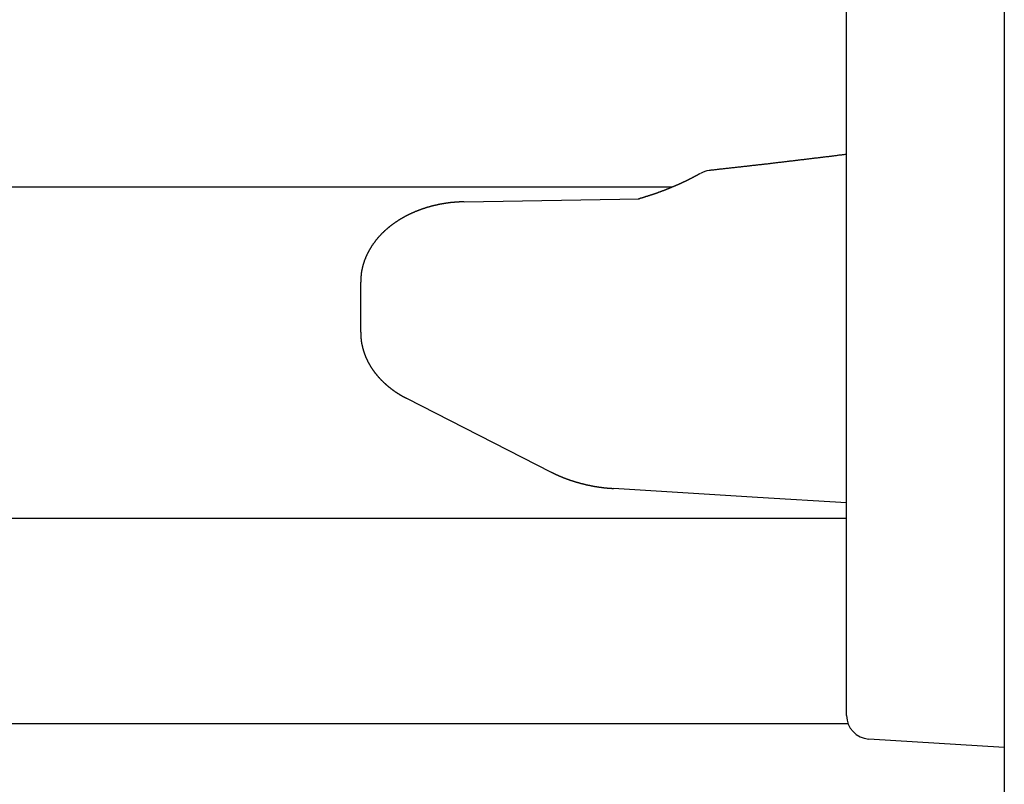
# Model space of a CAD drawing. Extents: x 0 to 1025, y 0 to 1595.
# Drawn here: x 763 to 776, y 441 to 451 of the extents above; entities that cross this region are included whole.
import ezdxf

# ---------------------------------------------------------------- set-up
doc = ezdxf.new("R2010")
doc.units = 0
doc.layers.get('0').update_dxf_attribs({"linetype": 'CONTINUOUS'})
doc.layers.add('YKK_12', color=2, linetype='CONTINUOUS')
doc.layers.add('YKK_13', color=4, linetype='CONTINUOUS')

msp = doc.modelspace()

# ---------------------------------------------------------------- linework, layer by layer
for points in [[(773.75, 449.415, 0), (773.739, 449.413, 0), (773.728, 449.412, 0), (773.717, 449.411, 0), (773.706, 449.409, 0), (773.695, 449.408, 0), (773.684, 449.407, 0), (773.673, 449.405, 0), (773.662, 449.404, 0), (773.651, 449.403, 0), (773.64, 449.401, 0), (773.629, 449.4, 0), (773.618, 449.398, 0), (773.607, 449.397, 0), (773.596, 449.396, 0), (773.586, 449.394, 0), (773.575, 449.393, 0), (773.564, 449.392, 0), (773.553, 449.39, 0), (773.542, 449.389, 0), (773.531, 449.388, 0), (773.52, 449.386, 0), (773.509, 449.385, 0), (773.498, 449.384, 0), (773.487, 449.382, 0), (773.476, 449.381, 0), (773.465, 449.38, 0), (773.454, 449.378, 0), (773.443, 449.377, 0), (773.432, 449.376, 0), (773.421, 449.374, 0), (773.41, 449.373, 0), (773.399, 449.372, 0), (773.389, 449.37, 0), (773.378, 449.369, 0), (773.367, 449.368, 0), (773.356, 449.366, 0), (773.345, 449.365, 0), (773.334, 449.364, 0), (773.323, 449.362, 0), (773.312, 449.361, 0), (773.301, 449.36, 0), (773.29, 449.358, 0), (773.279, 449.357, 0), (773.268, 449.356, 0), (773.257, 449.354, 0), (773.246, 449.353, 0), (773.235, 449.352, 0), (773.224, 449.35, 0), (773.213, 449.349, 0), (773.202, 449.348, 0), (773.192, 449.346, 0), (773.181, 449.345, 0), (773.17, 449.344, 0), (773.159, 449.342, 0), (773.148, 449.341, 0), (773.137, 449.34, 0), (773.126, 449.338, 0), (773.115, 449.337, 0), (773.104, 449.336, 0), (773.093, 449.334, 0), (773.082, 449.333, 0), (773.071, 449.332, 0), (773.06, 449.33, 0), (773.049, 449.329, 0), (773.038, 449.328, 0), (773.027, 449.327, 0), (773.016, 449.325, 0), (773.005, 449.324, 0), (772.995, 449.323, 0), (772.984, 449.321, 0), (772.973, 449.32, 0), (772.962, 449.319, 0), (772.951, 449.317, 0), (772.94, 449.316, 0), (772.929, 449.315, 0), (772.918, 449.314, 0), (772.907, 449.312, 0), (772.896, 449.311, 0), (772.885, 449.31, 0), (772.874, 449.308, 0), (772.863, 449.307, 0), (772.852, 449.306, 0), (772.841, 449.305, 0), (772.83, 449.303, 0), (772.819, 449.302, 0), (772.808, 449.301, 0), (772.797, 449.299, 0), (772.786, 449.298, 0), (772.776, 449.297, 0), (772.765, 449.296, 0), (772.754, 449.294, 0), (772.743, 449.293, 0), (772.732, 449.292, 0), (772.721, 449.291, 0), (772.71, 449.289, 0), (772.699, 449.288, 0), (772.688, 449.287, 0), (772.677, 449.286, 0), (772.666, 449.284, 0), (772.655, 449.283, 0), (772.644, 449.282, 0), (772.633, 449.281, 0), (772.622, 449.279, 0), (772.611, 449.278, 0), (772.6, 449.277, 0), (772.589, 449.276, 0), (772.578, 449.274, 0), (772.567, 449.273, 0), (772.556, 449.272, 0), (772.545, 449.271, 0), (772.535, 449.269, 0), (772.524, 449.268, 0), (772.513, 449.267, 0), (772.502, 449.266, 0), (772.491, 449.265, 0), (772.48, 449.263, 0), (772.469, 449.262, 0), (772.458, 449.261, 0), (772.447, 449.26, 0), (772.436, 449.258, 0), (772.425, 449.257, 0), (772.414, 449.256, 0), (772.403, 449.255, 0), (772.392, 449.254, 0), (772.381, 449.252, 0), (772.37, 449.251, 0), (772.359, 449.25, 0), (772.348, 449.249, 0), (772.337, 449.247, 0), (772.326, 449.246, 0), (772.315, 449.245, 0), (772.304, 449.244, 0), (772.293, 449.243, 0), (772.283, 449.241, 0), (772.272, 449.24, 0), (772.261, 449.239, 0), (772.25, 449.238, 0), (772.239, 449.237, 0), (772.228, 449.235, 0), (772.217, 449.234, 0), (772.206, 449.233, 0), (772.195, 449.232, 0), (772.184, 449.231, 0), (772.173, 449.229, 0), (772.162, 449.228, 0), (772.151, 449.227, 0), (772.14, 449.226, 0), (772.129, 449.225, 0), (772.118, 449.223, 0), (772.107, 449.222, 0), (772.096, 449.221, 0), (772.085, 449.22, 0), (772.074, 449.218, 0), (772.063, 449.217, 0), (772.052, 449.216, 0), (772.041, 449.215, 0), (772.03, 449.214, 0), (772.02, 449.212, 0), (772.009, 449.211, 0)], [(771.895, 449.173, 0), (771.892, 449.171, 0), (771.889, 449.169, 0), (771.885, 449.168, 0), (771.882, 449.166, 0), (771.878, 449.164, 0), (771.875, 449.162, 0), (771.872, 449.16, 0), (771.868, 449.158, 0), (771.865, 449.157, 0), (771.862, 449.155, 0), (771.858, 449.153, 0), (771.855, 449.151, 0), (771.851, 449.149, 0), (771.848, 449.147, 0), (771.845, 449.146, 0), (771.841, 449.144, 0), (771.838, 449.142, 0), (771.834, 449.14, 0), (771.831, 449.138, 0), (771.828, 449.136, 0), (771.824, 449.135, 0), (771.821, 449.133, 0), (771.817, 449.131, 0), (771.814, 449.129, 0), (771.811, 449.127, 0), (771.807, 449.126, 0), (771.804, 449.124, 0), (771.8, 449.122, 0), (771.797, 449.12, 0), (771.794, 449.118, 0), (771.79, 449.117, 0), (771.787, 449.115, 0), (771.783, 449.113, 0), (771.78, 449.111, 0), (771.777, 449.11, 0), (771.773, 449.108, 0), (771.77, 449.106, 0), (771.766, 449.104, 0), (771.763, 449.103, 0), (771.76, 449.101, 0), (771.756, 449.099, 0), (771.753, 449.097, 0), (771.749, 449.096, 0), (771.746, 449.094, 0), (771.742, 449.092, 0), (771.739, 449.091, 0), (771.735, 449.089, 0), (771.732, 449.087, 0), (771.729, 449.086, 0), (771.725, 449.084, 0), (771.722, 449.082, 0), (771.718, 449.081, 0), (771.715, 449.079, 0), (771.711, 449.077, 0), (771.708, 449.076, 0), (771.705, 449.074, 0), (771.701, 449.072, 0), (771.698, 449.071, 0), (771.694, 449.069, 0), (771.691, 449.067, 0), (771.687, 449.066, 0), (771.684, 449.064, 0), (771.68, 449.062, 0), (771.677, 449.061, 0), (771.673, 449.059, 0), (771.67, 449.058, 0), (771.666, 449.056, 0), (771.663, 449.054, 0), (771.66, 449.053, 0), (771.656, 449.051, 0), (771.653, 449.05, 0), (771.649, 449.048, 0), (771.646, 449.046, 0), (771.642, 449.045, 0), (771.639, 449.043, 0), (771.635, 449.042, 0), (771.632, 449.04, 0), (771.628, 449.039, 0), (771.625, 449.037, 0), (771.621, 449.035, 0), (771.618, 449.034, 0), (771.614, 449.032, 0), (771.611, 449.031, 0), (771.607, 449.029, 0), (771.604, 449.028, 0), (771.6, 449.026, 0), (771.597, 449.025, 0), (771.593, 449.023, 0), (771.59, 449.022, 0), (771.586, 449.02, 0), (771.583, 449.018, 0), (771.579, 449.017, 0), (771.576, 449.015, 0), (771.572, 449.014, 0), (771.569, 449.012, 0), (771.565, 449.011, 0), (771.562, 449.009, 0), (771.558, 449.008, 0), (771.555, 449.006, 0), (771.551, 449.005, 0), (771.548, 449.003, 0), (771.544, 449.002, 0), (771.541, 449.001, 0), (771.537, 448.999, 0), (771.534, 448.998, 0), (771.53, 448.996, 0), (771.527, 448.995, 0), (771.523, 448.993, 0), (771.52, 448.992, 0), (771.516, 448.99, 0), (771.513, 448.989, 0), (771.509, 448.987, 0), (771.506, 448.986, 0), (771.502, 448.984, 0), (771.499, 448.983, 0), (771.495, 448.982, 0), (771.492, 448.98, 0), (771.488, 448.979, 0), (771.485, 448.977, 0), (771.481, 448.976, 0), (771.478, 448.974, 0), (771.474, 448.973, 0), (771.47, 448.972, 0), (771.467, 448.97, 0), (771.463, 448.969, 0), (771.46, 448.967, 0), (771.456, 448.966, 0), (771.453, 448.965, 0), (771.449, 448.963, 0), (771.446, 448.962, 0), (771.442, 448.96, 0), (771.439, 448.959, 0), (771.435, 448.958, 0), (771.432, 448.956, 0), (771.428, 448.955, 0), (771.425, 448.954, 0), (771.421, 448.952, 0), (771.417, 448.951, 0), (771.414, 448.95, 0), (771.41, 448.948, 0), (771.407, 448.947, 0), (771.403, 448.946, 0), (771.4, 448.944, 0), (771.396, 448.943, 0), (771.393, 448.942, 0), (771.389, 448.94, 0), (771.385, 448.939, 0), (771.382, 448.938, 0), (771.378, 448.936, 0), (771.375, 448.935, 0), (771.371, 448.934, 0), (771.368, 448.932, 0), (771.364, 448.931, 0), (771.361, 448.93, 0), (771.357, 448.929, 0), (771.353, 448.927, 0), (771.35, 448.926, 0), (771.346, 448.925, 0), (771.343, 448.924, 0), (771.339, 448.922, 0), (771.336, 448.921, 0), (771.332, 448.92, 0), (771.328, 448.918, 0), (771.325, 448.917, 0), (771.321, 448.916, 0), (771.318, 448.915, 0), (771.314, 448.914, 0), (771.311, 448.912, 0), (771.307, 448.911, 0), (771.303, 448.91, 0), (771.3, 448.909, 0), (771.296, 448.908, 0), (771.293, 448.906, 0), (771.289, 448.905, 0), (771.286, 448.904, 0), (771.282, 448.903, 0), (771.278, 448.902, 0), (771.275, 448.9, 0), (771.271, 448.899, 0), (771.268, 448.898, 0), (771.264, 448.897, 0), (771.26, 448.896, 0), (771.257, 448.895, 0), (771.253, 448.893, 0), (771.25, 448.892, 0), (771.246, 448.891, 0), (771.242, 448.89, 0), (771.239, 448.889, 0), (771.235, 448.888, 0), (771.232, 448.886, 0), (771.228, 448.885, 0), (771.224, 448.884, 0), (771.221, 448.883, 0), (771.217, 448.882, 0), (771.214, 448.881, 0), (771.21, 448.88, 0), (771.206, 448.879, 0), (771.203, 448.877, 0), (771.199, 448.876, 0), (771.196, 448.875, 0), (771.192, 448.874, 0), (771.188, 448.873, 0), (771.185, 448.872, 0), (771.181, 448.871, 0), (771.178, 448.87, 0), (771.174, 448.869, 0), (771.17, 448.867, 0), (771.167, 448.866, 0), (771.163, 448.865, 0), (771.16, 448.864, 0), (771.156, 448.863, 0), (771.152, 448.862, 0), (771.149, 448.861, 0), (771.145, 448.86, 0), (771.141, 448.859, 0), (771.138, 448.858, 0), (771.134, 448.857, 0), (771.131, 448.855, 0), (771.127, 448.854, 0), (771.123, 448.853, 0), (771.12, 448.852, 0), (771.116, 448.851, 0), (771.113, 448.85, 0)], [(768.898, 448.814, 0), (768.895, 448.814, 0), (768.892, 448.814, 0), (768.888, 448.814, 0), (768.885, 448.813, 0), (768.881, 448.813, 0), (768.878, 448.813, 0), (768.875, 448.813, 0), (768.871, 448.813, 0), (768.868, 448.813, 0), (768.865, 448.813, 0), (768.861, 448.813, 0), (768.858, 448.812, 0), (768.854, 448.812, 0), (768.851, 448.812, 0), (768.848, 448.812, 0), (768.844, 448.812, 0), (768.841, 448.812, 0), (768.838, 448.812, 0), (768.834, 448.811, 0), (768.831, 448.811, 0), (768.827, 448.811, 0), (768.824, 448.811, 0), (768.821, 448.811, 0), (768.817, 448.81, 0), (768.814, 448.81, 0), (768.811, 448.81, 0), (768.807, 448.81, 0), (768.804, 448.81, 0), (768.8, 448.809, 0), (768.797, 448.809, 0), (768.794, 448.809, 0), (768.79, 448.809, 0), (768.787, 448.808, 0), (768.784, 448.808, 0), (768.78, 448.808, 0), (768.777, 448.808, 0), (768.774, 448.807, 0), (768.77, 448.807, 0), (768.767, 448.807, 0), (768.763, 448.807, 0), (768.76, 448.806, 0), (768.757, 448.806, 0), (768.753, 448.806, 0), (768.75, 448.805, 0), (768.747, 448.805, 0), (768.743, 448.805, 0), (768.74, 448.804, 0), (768.736, 448.804, 0), (768.733, 448.803, 0), (768.73, 448.803, 0), (768.726, 448.803, 0), (768.723, 448.802, 0), (768.72, 448.802, 0), (768.716, 448.802, 0), (768.713, 448.801, 0), (768.71, 448.801, 0), (768.706, 448.8, 0), (768.703, 448.8, 0), (768.699, 448.799, 0), (768.696, 448.799, 0), (768.693, 448.798, 0), (768.689, 448.798, 0), (768.686, 448.798, 0), (768.683, 448.797, 0), (768.679, 448.797, 0), (768.676, 448.796, 0), (768.673, 448.796, 0), (768.669, 448.795, 0), (768.666, 448.795, 0), (768.663, 448.794, 0), (768.659, 448.794, 0), (768.656, 448.793, 0), (768.653, 448.792, 0), (768.649, 448.792, 0), (768.646, 448.791, 0), (768.642, 448.791, 0), (768.639, 448.79, 0), (768.636, 448.79, 0), (768.632, 448.789, 0), (768.629, 448.789, 0), (768.626, 448.788, 0), (768.622, 448.787, 0), (768.619, 448.787, 0), (768.616, 448.786, 0), (768.612, 448.786, 0), (768.609, 448.785, 0), (768.606, 448.784, 0), (768.602, 448.784, 0), (768.599, 448.783, 0), (768.596, 448.782, 0), (768.592, 448.782, 0), (768.589, 448.781, 0), (768.586, 448.78, 0), (768.582, 448.78, 0), (768.579, 448.779, 0), (768.576, 448.778, 0), (768.572, 448.778, 0), (768.569, 448.777, 0), (768.566, 448.776, 0), (768.562, 448.776, 0), (768.559, 448.775, 0), (768.556, 448.774, 0), (768.552, 448.773, 0), (768.549, 448.773, 0), (768.546, 448.772, 0), (768.542, 448.771, 0), (768.539, 448.77, 0), (768.536, 448.77, 0), (768.532, 448.769, 0), (768.529, 448.768, 0), (768.526, 448.767, 0), (768.522, 448.767, 0), (768.519, 448.766, 0), (768.516, 448.765, 0), (768.513, 448.764, 0), (768.509, 448.763, 0), (768.506, 448.763, 0), (768.503, 448.762, 0), (768.499, 448.761, 0), (768.496, 448.76, 0), (768.493, 448.759, 0), (768.489, 448.758, 0), (768.486, 448.757, 0), (768.483, 448.757, 0), (768.479, 448.756, 0), (768.476, 448.755, 0), (768.473, 448.754, 0), (768.47, 448.753, 0), (768.466, 448.752, 0), (768.463, 448.751, 0), (768.46, 448.75, 0), (768.456, 448.749, 0), (768.453, 448.748, 0), (768.45, 448.747, 0), (768.446, 448.747, 0), (768.443, 448.746, 0), (768.44, 448.745, 0), (768.437, 448.744, 0), (768.433, 448.743, 0), (768.43, 448.742, 0), (768.427, 448.741, 0), (768.424, 448.74, 0), (768.42, 448.739, 0), (768.417, 448.738, 0), (768.414, 448.737, 0), (768.41, 448.736, 0), (768.407, 448.735, 0), (768.404, 448.734, 0), (768.401, 448.733, 0), (768.397, 448.731, 0), (768.394, 448.73, 0), (768.391, 448.729, 0), (768.388, 448.728, 0), (768.384, 448.727, 0), (768.381, 448.726, 0), (768.378, 448.725, 0), (768.374, 448.724, 0), (768.371, 448.723, 0), (768.368, 448.722, 0), (768.365, 448.72, 0), (768.361, 448.719, 0), (768.358, 448.718, 0), (768.355, 448.717, 0), (768.352, 448.716, 0), (768.349, 448.715, 0), (768.345, 448.714, 0), (768.342, 448.712, 0), (768.339, 448.711, 0), (768.336, 448.71, 0), (768.332, 448.709, 0), (768.329, 448.708, 0), (768.326, 448.706, 0), (768.323, 448.705, 0), (768.319, 448.704, 0), (768.316, 448.703, 0), (768.313, 448.701, 0), (768.31, 448.7, 0), (768.307, 448.699, 0), (768.303, 448.698, 0), (768.3, 448.696, 0), (768.297, 448.695, 0), (768.294, 448.694, 0), (768.29, 448.692, 0), (768.287, 448.691, 0), (768.284, 448.69, 0), (768.281, 448.689, 0), (768.278, 448.687, 0), (768.274, 448.686, 0), (768.271, 448.684, 0), (768.268, 448.683, 0), (768.265, 448.682, 0), (768.262, 448.68, 0), (768.258, 448.679, 0), (768.255, 448.678, 0), (768.252, 448.676, 0), (768.249, 448.675, 0), (768.246, 448.673, 0), (768.243, 448.672, 0), (768.239, 448.671, 0), (768.236, 448.669, 0), (768.233, 448.668, 0), (768.23, 448.666, 0), (768.227, 448.665, 0), (768.224, 448.663, 0), (768.22, 448.662, 0), (768.217, 448.66, 0), (768.214, 448.659, 0), (768.211, 448.657, 0), (768.208, 448.656, 0), (768.205, 448.654, 0), (768.202, 448.653, 0), (768.198, 448.651, 0), (768.195, 448.65, 0), (768.192, 448.648, 0), (768.189, 448.647, 0), (768.186, 448.645, 0), (768.183, 448.644, 0), (768.18, 448.642, 0), (768.177, 448.64, 0), (768.173, 448.639, 0), (768.17, 448.637, 0), (768.167, 448.636, 0), (768.164, 448.634, 0), (768.161, 448.632, 0), (768.158, 448.631, 0), (768.155, 448.629, 0), (768.152, 448.627, 0), (768.149, 448.626, 0), (768.145, 448.624, 0), (768.142, 448.622, 0), (768.139, 448.621, 0), (768.136, 448.619, 0), (768.133, 448.617, 0), (768.13, 448.616, 0), (768.127, 448.614, 0), (768.124, 448.612, 0), (768.121, 448.61, 0), (768.118, 448.609, 0), (768.115, 448.607, 0), (768.112, 448.605, 0), (768.109, 448.603, 0), (768.106, 448.602, 0), (768.103, 448.6, 0), (768.1, 448.598, 0), (768.097, 448.596, 0), (768.093, 448.594, 0), (768.09, 448.593, 0), (768.087, 448.591, 0), (768.084, 448.589, 0), (768.081, 448.587, 0), (768.078, 448.585, 0), (768.075, 448.583, 0), (768.072, 448.582, 0), (768.069, 448.58, 0), (768.066, 448.578, 0), (768.063, 448.576, 0), (768.06, 448.574, 0), (768.057, 448.572, 0), (768.054, 448.57, 0), (768.051, 448.568, 0), (768.048, 448.566, 0), (768.045, 448.564, 0), (768.043, 448.562, 0), (768.04, 448.56, 0), (768.037, 448.558, 0), (768.034, 448.556, 0), (768.031, 448.554, 0), (768.028, 448.552, 0), (768.025, 448.55, 0), (768.022, 448.548, 0), (768.019, 448.546, 0), (768.016, 448.544, 0), (768.013, 448.542, 0), (768.01, 448.54, 0), (768.007, 448.538, 0), (768.004, 448.536, 0), (768.001, 448.534, 0), (767.999, 448.532, 0), (767.996, 448.53, 0), (767.993, 448.528, 0), (767.99, 448.525, 0), (767.987, 448.523, 0), (767.984, 448.521, 0), (767.981, 448.519, 0), (767.978, 448.517, 0), (767.976, 448.515, 0), (767.973, 448.512, 0), (767.97, 448.51, 0), (767.967, 448.508, 0), (767.964, 448.506, 0), (767.961, 448.504, 0), (767.959, 448.501, 0), (767.956, 448.499, 0), (767.953, 448.497, 0), (767.95, 448.495, 0), (767.947, 448.492, 0), (767.944, 448.49, 0), (767.942, 448.488, 0), (767.939, 448.486, 0), (767.936, 448.483, 0), (767.933, 448.481, 0), (767.931, 448.479, 0), (767.928, 448.476, 0), (767.925, 448.474, 0), (767.922, 448.472, 0), (767.92, 448.469, 0), (767.917, 448.467, 0), (767.914, 448.464, 0), (767.911, 448.462, 0), (767.909, 448.46, 0), (767.906, 448.457, 0), (767.903, 448.455, 0), (767.9, 448.452, 0), (767.898, 448.45, 0), (767.895, 448.448, 0), (767.892, 448.445, 0), (767.89, 448.443, 0), (767.887, 448.44, 0), (767.884, 448.438, 0), (767.882, 448.435, 0), (767.879, 448.433, 0), (767.876, 448.43, 0), (767.874, 448.428, 0), (767.871, 448.425, 0), (767.869, 448.422, 0), (767.866, 448.42, 0), (767.863, 448.417, 0), (767.861, 448.415, 0), (767.858, 448.412, 0), (767.856, 448.41, 0), (767.853, 448.407, 0), (767.85, 448.404, 0), (767.848, 448.402, 0), (767.845, 448.399, 0), (767.843, 448.396, 0), (767.84, 448.394, 0), (767.838, 448.391, 0), (767.835, 448.388, 0), (767.833, 448.386, 0), (767.83, 448.383, 0), (767.828, 448.38, 0), (767.825, 448.378, 0), (767.823, 448.375, 0), (767.82, 448.372, 0), (767.818, 448.369, 0), (767.815, 448.367, 0), (767.813, 448.364, 0), (767.811, 448.361, 0), (767.808, 448.358, 0), (767.806, 448.356, 0), (767.803, 448.353, 0), (767.801, 448.35, 0), (767.799, 448.347, 0), (767.796, 448.344, 0), (767.794, 448.341, 0), (767.791, 448.339, 0), (767.789, 448.336, 0), (767.787, 448.333, 0), (767.784, 448.33, 0), (767.782, 448.327, 0), (767.78, 448.324, 0), (767.777, 448.321, 0), (767.775, 448.318, 0), (767.773, 448.315, 0), (767.771, 448.312, 0), (767.768, 448.309, 0), (767.766, 448.306, 0), (767.764, 448.303, 0), (767.762, 448.3, 0), (767.759, 448.297, 0), (767.757, 448.294, 0), (767.755, 448.291, 0), (767.753, 448.288, 0), (767.751, 448.285, 0), (767.748, 448.282, 0), (767.746, 448.279, 0), (767.744, 448.276, 0), (767.742, 448.273, 0), (767.74, 448.27, 0), (767.738, 448.267, 0), (767.736, 448.264, 0), (767.734, 448.261, 0), (767.731, 448.258, 0), (767.729, 448.255, 0), (767.727, 448.251, 0), (767.725, 448.248, 0), (767.723, 448.245, 0), (767.721, 448.242, 0), (767.719, 448.239, 0), (767.717, 448.236, 0), (767.715, 448.232, 0), (767.713, 448.229, 0), (767.711, 448.226, 0), (767.709, 448.223, 0), (767.707, 448.219, 0), (767.705, 448.216, 0), (767.704, 448.213, 0), (767.702, 448.21, 0), (767.7, 448.206, 0), (767.698, 448.203, 0), (767.696, 448.2, 0), (767.694, 448.197, 0), (767.692, 448.193, 0), (767.691, 448.19, 0), (767.689, 448.187, 0), (767.687, 448.183, 0), (767.685, 448.18, 0), (767.683, 448.177, 0), (767.682, 448.173, 0), (767.68, 448.17, 0), (767.678, 448.166, 0), (767.676, 448.163, 0), (767.675, 448.16, 0), (767.673, 448.156, 0), (767.671, 448.153, 0), (767.67, 448.149, 0), (767.668, 448.146, 0), (767.666, 448.143, 0), (767.665, 448.139, 0), (767.663, 448.136, 0), (767.662, 448.132, 0), (767.66, 448.129, 0), (767.659, 448.125, 0), (767.657, 448.122, 0), (767.655, 448.118, 0), (767.654, 448.115, 0), (767.652, 448.111, 0), (767.651, 448.108, 0), (767.65, 448.104, 0), (767.648, 448.101, 0), (767.647, 448.097, 0), (767.645, 448.094, 0), (767.644, 448.09, 0), (767.642, 448.086, 0), (767.641, 448.083, 0), (767.64, 448.079, 0), (767.638, 448.076, 0), (767.637, 448.072, 0), (767.636, 448.068, 0), (767.634, 448.065, 0), (767.633, 448.061, 0), (767.632, 448.058, 0), (767.631, 448.054, 0), (767.629, 448.05, 0), (767.628, 448.047, 0), (767.627, 448.043, 0), (767.626, 448.039, 0), (767.625, 448.036, 0), (767.624, 448.032, 0), (767.622, 448.028, 0), (767.621, 448.025, 0), (767.62, 448.021, 0), (767.619, 448.017, 0), (767.618, 448.014, 0), (767.617, 448.01, 0), (767.616, 448.006, 0), (767.615, 448.003, 0), (767.614, 447.999, 0), (767.613, 447.995, 0), (767.612, 447.991, 0), (767.611, 447.988, 0), (767.61, 447.984, 0), (767.609, 447.98, 0), (767.608, 447.976, 0), (767.607, 447.973, 0), (767.607, 447.969, 0), (767.606, 447.965, 0), (767.605, 447.961, 0), (767.604, 447.958, 0), (767.603, 447.954, 0), (767.603, 447.95, 0), (767.602, 447.946, 0), (767.601, 447.942, 0), (767.6, 447.939, 0), (767.6, 447.935, 0), (767.599, 447.931, 0), (767.598, 447.927, 0), (767.598, 447.923, 0), (767.597, 447.92, 0), (767.597, 447.916, 0), (767.596, 447.912, 0), (767.595, 447.908, 0), (767.595, 447.904, 0), (767.594, 447.9, 0), (767.594, 447.897, 0), (767.593, 447.893, 0), (767.593, 447.889, 0), (767.592, 447.885, 0), (767.592, 447.881, 0), (767.592, 447.877, 0), (767.591, 447.874, 0), (767.591, 447.87, 0), (767.591, 447.866, 0), (767.59, 447.862, 0), (767.59, 447.858, 0), (767.59, 447.854, 0), (767.59, 447.85, 0), (767.589, 447.847, 0), (767.589, 447.843, 0), (767.589, 447.839, 0), (767.589, 447.835, 0), (767.589, 447.831, 0), (767.589, 447.827, 0), (767.588, 447.823, 0), (767.588, 447.82, 0), (767.588, 447.816, 0), (767.588, 447.812, 0), (767.588, 447.808, 0), (767.588, 447.804, 0), (767.588, 447.8, 0), (767.588, 447.796, 0)], [(767.588, 447.16, 0), (767.588, 447.157, 0), (767.588, 447.154, 0), (767.588, 447.151, 0), (767.588, 447.148, 0), (767.588, 447.145, 0), (767.588, 447.142, 0), (767.588, 447.139, 0), (767.588, 447.137, 0), (767.588, 447.134, 0), (767.588, 447.131, 0), (767.589, 447.128, 0), (767.589, 447.125, 0), (767.589, 447.122, 0), (767.589, 447.119, 0), (767.589, 447.116, 0), (767.589, 447.113, 0), (767.589, 447.11, 0), (767.59, 447.107, 0), (767.59, 447.104, 0), (767.59, 447.102, 0), (767.59, 447.099, 0), (767.59, 447.096, 0), (767.59, 447.093, 0), (767.591, 447.09, 0), (767.591, 447.087, 0), (767.591, 447.084, 0), (767.591, 447.081, 0), (767.592, 447.078, 0), (767.592, 447.075, 0), (767.592, 447.072, 0), (767.593, 447.07, 0), (767.593, 447.067, 0), (767.593, 447.064, 0), (767.594, 447.061, 0), (767.594, 447.058, 0), (767.594, 447.055, 0), (767.595, 447.052, 0), (767.595, 447.049, 0), (767.596, 447.046, 0), (767.596, 447.043, 0), (767.596, 447.041, 0), (767.597, 447.038, 0), (767.597, 447.035, 0), (767.598, 447.032, 0), (767.598, 447.029, 0), (767.599, 447.026, 0), (767.599, 447.023, 0), (767.6, 447.02, 0), (767.6, 447.018, 0), (767.601, 447.015, 0), (767.601, 447.012, 0), (767.602, 447.009, 0), (767.603, 447.006, 0), (767.603, 447.003, 0), (767.604, 447, 0), (767.604, 446.998, 0), (767.605, 446.995, 0), (767.606, 446.992, 0), (767.606, 446.989, 0), (767.607, 446.986, 0), (767.608, 446.983, 0), (767.608, 446.981, 0), (767.609, 446.978, 0), (767.61, 446.975, 0), (767.61, 446.972, 0), (767.611, 446.969, 0), (767.612, 446.966, 0), (767.612, 446.964, 0), (767.613, 446.961, 0), (767.614, 446.958, 0), (767.615, 446.955, 0), (767.615, 446.952, 0), (767.616, 446.95, 0), (767.617, 446.947, 0), (767.618, 446.944, 0), (767.619, 446.941, 0), (767.619, 446.938, 0), (767.62, 446.936, 0), (767.621, 446.933, 0), (767.622, 446.93, 0), (767.623, 446.927, 0), (767.624, 446.924, 0), (767.624, 446.922, 0), (767.625, 446.919, 0), (767.626, 446.916, 0), (767.627, 446.913, 0), (767.628, 446.911, 0), (767.629, 446.908, 0), (767.63, 446.905, 0), (767.631, 446.902, 0), (767.632, 446.9, 0), (767.633, 446.897, 0), (767.634, 446.894, 0), (767.634, 446.891, 0), (767.635, 446.889, 0), (767.636, 446.886, 0), (767.637, 446.883, 0), (767.638, 446.881, 0), (767.639, 446.878, 0), (767.64, 446.875, 0), (767.641, 446.872, 0), (767.643, 446.87, 0), (767.644, 446.867, 0), (767.645, 446.864, 0), (767.646, 446.862, 0), (767.647, 446.859, 0), (767.648, 446.856, 0), (767.649, 446.854, 0), (767.65, 446.851, 0), (767.651, 446.848, 0), (767.652, 446.846, 0), (767.653, 446.843, 0), (767.655, 446.84, 0), (767.656, 446.838, 0), (767.657, 446.835, 0), (767.658, 446.833, 0), (767.659, 446.83, 0), (767.66, 446.827, 0), (767.662, 446.825, 0), (767.663, 446.822, 0), (767.664, 446.819, 0), (767.665, 446.817, 0), (767.666, 446.814, 0), (767.668, 446.812, 0), (767.669, 446.809, 0), (767.67, 446.806, 0), (767.671, 446.804, 0), (767.673, 446.801, 0), (767.674, 446.799, 0), (767.675, 446.796, 0), (767.676, 446.794, 0), (767.678, 446.791, 0), (767.679, 446.788, 0), (767.68, 446.786, 0), (767.682, 446.783, 0), (767.683, 446.781, 0), (767.684, 446.778, 0), (767.686, 446.776, 0), (767.687, 446.773, 0), (767.688, 446.771, 0), (767.69, 446.768, 0), (767.691, 446.766, 0), (767.693, 446.763, 0), (767.694, 446.761, 0), (767.695, 446.758, 0), (767.697, 446.756, 0), (767.698, 446.753, 0), (767.7, 446.751, 0), (767.701, 446.748, 0), (767.702, 446.746, 0), (767.704, 446.743, 0), (767.705, 446.741, 0), (767.707, 446.739, 0), (767.708, 446.736, 0), (767.71, 446.734, 0), (767.711, 446.731, 0), (767.713, 446.729, 0), (767.714, 446.726, 0), (767.716, 446.724, 0), (767.717, 446.722, 0), (767.719, 446.719, 0), (767.72, 446.717, 0), (767.722, 446.714, 0), (767.723, 446.712, 0), (767.725, 446.71, 0), (767.726, 446.707, 0), (767.728, 446.705, 0), (767.729, 446.702, 0), (767.731, 446.7, 0), (767.733, 446.698, 0), (767.734, 446.695, 0), (767.736, 446.693, 0), (767.737, 446.691, 0), (767.739, 446.688, 0), (767.741, 446.686, 0), (767.742, 446.684, 0), (767.744, 446.681, 0), (767.745, 446.679, 0), (767.747, 446.677, 0), (767.749, 446.674, 0), (767.75, 446.672, 0), (767.752, 446.67, 0), (767.754, 446.668, 0), (767.755, 446.665, 0), (767.757, 446.663, 0), (767.759, 446.661, 0), (767.76, 446.658, 0), (767.762, 446.656, 0), (767.764, 446.654, 0), (767.765, 446.652, 0), (767.767, 446.649, 0), (767.769, 446.647, 0), (767.77, 446.645, 0), (767.772, 446.643, 0), (767.774, 446.641, 0), (767.776, 446.638, 0), (767.777, 446.636, 0), (767.779, 446.634, 0), (767.781, 446.632, 0), (767.783, 446.63, 0), (767.784, 446.627, 0), (767.786, 446.625, 0), (767.788, 446.623, 0), (767.79, 446.621, 0), (767.791, 446.619, 0), (767.793, 446.617, 0), (767.795, 446.614, 0), (767.797, 446.612, 0), (767.799, 446.61, 0), (767.8, 446.608, 0), (767.802, 446.606, 0), (767.804, 446.604, 0), (767.806, 446.602, 0), (767.808, 446.6, 0), (767.81, 446.597, 0), (767.811, 446.595, 0), (767.813, 446.593, 0), (767.815, 446.591, 0), (767.817, 446.589, 0), (767.819, 446.587, 0), (767.821, 446.585, 0), (767.823, 446.583, 0), (767.824, 446.581, 0), (767.826, 446.579, 0), (767.828, 446.577, 0), (767.83, 446.575, 0), (767.832, 446.573, 0), (767.834, 446.571, 0), (767.836, 446.569, 0), (767.838, 446.567, 0), (767.84, 446.565, 0), (767.842, 446.563, 0), (767.843, 446.561, 0), (767.845, 446.559, 0), (767.847, 446.557, 0), (767.849, 446.555, 0), (767.851, 446.553, 0), (767.853, 446.551, 0), (767.855, 446.549, 0), (767.857, 446.547, 0), (767.859, 446.545, 0), (767.861, 446.543, 0), (767.863, 446.541, 0), (767.865, 446.539, 0), (767.867, 446.537, 0), (767.869, 446.535, 0), (767.871, 446.533, 0), (767.873, 446.531, 0), (767.875, 446.529, 0), (767.877, 446.528, 0), (767.879, 446.526, 0), (767.881, 446.524, 0), (767.883, 446.522, 0), (767.885, 446.52, 0), (767.887, 446.518, 0), (767.889, 446.516, 0), (767.891, 446.514, 0), (767.893, 446.513, 0), (767.895, 446.511, 0), (767.897, 446.509, 0), (767.899, 446.507, 0), (767.901, 446.505, 0), (767.903, 446.503, 0), (767.905, 446.502, 0), (767.907, 446.5, 0), (767.909, 446.498, 0), (767.911, 446.496, 0), (767.913, 446.494, 0), (767.915, 446.493, 0), (767.918, 446.491, 0), (767.92, 446.489, 0), (767.922, 446.487, 0), (767.924, 446.485, 0), (767.926, 446.484, 0), (767.928, 446.482, 0), (767.93, 446.48, 0), (767.932, 446.478, 0), (767.934, 446.477, 0), (767.936, 446.475, 0), (767.938, 446.473, 0), (767.941, 446.471, 0), (767.943, 446.47, 0), (767.945, 446.468, 0), (767.947, 446.466, 0), (767.949, 446.465, 0), (767.951, 446.463, 0), (767.953, 446.461, 0), (767.955, 446.459, 0), (767.958, 446.458, 0), (767.96, 446.456, 0), (767.962, 446.454, 0), (767.964, 446.453, 0), (767.966, 446.451, 0), (767.968, 446.449, 0), (767.97, 446.448, 0), (767.973, 446.446, 0), (767.975, 446.444, 0), (767.977, 446.443, 0), (767.979, 446.441, 0), (767.981, 446.44, 0), (767.983, 446.438, 0), (767.986, 446.436, 0), (767.988, 446.435, 0), (767.99, 446.433, 0), (767.992, 446.431, 0), (767.994, 446.43, 0), (767.996, 446.428, 0), (767.999, 446.427, 0), (768.001, 446.425, 0), (768.003, 446.424, 0), (768.005, 446.422, 0), (768.007, 446.42, 0), (768.01, 446.419, 0), (768.012, 446.417, 0), (768.014, 446.416, 0), (768.016, 446.414, 0), (768.018, 446.413, 0), (768.021, 446.411, 0), (768.023, 446.41, 0), (768.025, 446.408, 0), (768.027, 446.407, 0), (768.03, 446.405, 0), (768.032, 446.404, 0), (768.034, 446.402, 0), (768.036, 446.401, 0), (768.039, 446.399, 0), (768.041, 446.398, 0), (768.043, 446.396, 0), (768.045, 446.395, 0), (768.048, 446.393, 0), (768.05, 446.392, 0), (768.052, 446.39, 0), (768.054, 446.389, 0), (768.057, 446.388, 0), (768.059, 446.386, 0), (768.061, 446.385, 0), (768.063, 446.383, 0), (768.066, 446.382, 0), (768.068, 446.38, 0), (768.07, 446.379, 0), (768.072, 446.378, 0), (768.075, 446.376, 0), (768.077, 446.375, 0), (768.079, 446.374, 0), (768.082, 446.372, 0), (768.084, 446.371, 0), (768.086, 446.369, 0), (768.088, 446.368, 0), (768.091, 446.367, 0), (768.093, 446.365, 0), (768.095, 446.364, 0), (768.098, 446.363, 0), (768.1, 446.361, 0), (768.102, 446.36, 0), (768.105, 446.359, 0), (768.107, 446.357, 0), (768.109, 446.356, 0), (768.112, 446.355, 0), (768.114, 446.354, 0), (768.116, 446.352, 0), (768.119, 446.351, 0), (768.121, 446.35, 0), (768.123, 446.348, 0), (768.125, 446.347, 0), (768.128, 446.346, 0), (768.13, 446.344, 0), (768.132, 446.343, 0), (768.135, 446.342, 0), (768.137, 446.341, 0), (768.139, 446.339, 0), (768.142, 446.338, 0), (768.144, 446.337, 0), (768.146, 446.336, 0), (768.149, 446.334, 0), (768.151, 446.333, 0), (768.153, 446.332, 0), (768.156, 446.33, 0), (768.158, 446.329, 0), (768.16, 446.328, 0), (768.163, 446.327, 0), (768.165, 446.325, 0), (768.167, 446.324, 0), (768.17, 446.323, 0)], [(770.005, 445.387, 0), (770.008, 445.386, 0), (770.011, 445.384, 0), (770.014, 445.383, 0), (770.017, 445.381, 0), (770.02, 445.38, 0), (770.023, 445.379, 0), (770.026, 445.377, 0), (770.029, 445.376, 0), (770.032, 445.374, 0), (770.035, 445.373, 0), (770.038, 445.371, 0), (770.041, 445.37, 0), (770.043, 445.369, 0), (770.046, 445.367, 0), (770.049, 445.366, 0), (770.052, 445.364, 0), (770.055, 445.363, 0), (770.058, 445.361, 0), (770.061, 445.36, 0), (770.064, 445.359, 0), (770.067, 445.357, 0), (770.07, 445.356, 0), (770.073, 445.355, 0), (770.076, 445.353, 0), (770.079, 445.352, 0), (770.082, 445.35, 0), (770.085, 445.349, 0), (770.088, 445.348, 0), (770.091, 445.346, 0), (770.094, 445.345, 0), (770.097, 445.344, 0), (770.1, 445.342, 0), (770.103, 445.341, 0), (770.106, 445.34, 0), (770.109, 445.338, 0), (770.112, 445.337, 0), (770.115, 445.336, 0), (770.118, 445.335, 0), (770.121, 445.333, 0), (770.124, 445.332, 0), (770.127, 445.331, 0), (770.13, 445.329, 0), (770.133, 445.328, 0), (770.136, 445.327, 0), (770.139, 445.326, 0), (770.142, 445.324, 0), (770.145, 445.323, 0), (770.148, 445.322, 0), (770.151, 445.321, 0), (770.154, 445.32, 0), (770.157, 445.318, 0), (770.16, 445.317, 0), (770.163, 445.316, 0), (770.166, 445.315, 0), (770.169, 445.314, 0), (770.172, 445.312, 0), (770.175, 445.311, 0), (770.178, 445.31, 0), (770.181, 445.309, 0), (770.184, 445.308, 0), (770.187, 445.307, 0), (770.19, 445.306, 0), (770.193, 445.304, 0), (770.196, 445.303, 0), (770.199, 445.302, 0), (770.203, 445.301, 0), (770.206, 445.3, 0), (770.209, 445.299, 0), (770.212, 445.298, 0), (770.215, 445.297, 0), (770.218, 445.296, 0), (770.221, 445.294, 0), (770.224, 445.293, 0), (770.227, 445.292, 0), (770.23, 445.291, 0), (770.233, 445.29, 0), (770.236, 445.289, 0), (770.239, 445.288, 0), (770.242, 445.287, 0), (770.245, 445.286, 0), (770.248, 445.285, 0), (770.251, 445.284, 0), (770.254, 445.283, 0), (770.258, 445.282, 0), (770.261, 445.281, 0), (770.264, 445.28, 0), (770.267, 445.279, 0), (770.27, 445.278, 0), (770.273, 445.277, 0), (770.276, 445.276, 0), (770.279, 445.275, 0), (770.282, 445.274, 0), (770.285, 445.273, 0), (770.288, 445.272, 0), (770.291, 445.271, 0), (770.294, 445.27, 0), (770.297, 445.269, 0), (770.301, 445.268, 0), (770.304, 445.267, 0), (770.307, 445.266, 0), (770.31, 445.265, 0), (770.313, 445.265, 0), (770.316, 445.264, 0), (770.319, 445.263, 0), (770.322, 445.262, 0), (770.325, 445.261, 0), (770.328, 445.26, 0), (770.331, 445.259, 0), (770.335, 445.258, 0), (770.338, 445.257, 0), (770.341, 445.256, 0), (770.344, 445.256, 0), (770.347, 445.255, 0), (770.35, 445.254, 0), (770.353, 445.253, 0), (770.356, 445.252, 0), (770.359, 445.251, 0), (770.362, 445.25, 0), (770.365, 445.25, 0), (770.369, 445.249, 0), (770.372, 445.248, 0), (770.375, 445.247, 0), (770.378, 445.246, 0), (770.381, 445.245, 0), (770.384, 445.245, 0), (770.387, 445.244, 0), (770.39, 445.243, 0), (770.393, 445.242, 0), (770.396, 445.241, 0), (770.4, 445.241, 0), (770.403, 445.24, 0), (770.406, 445.239, 0), (770.409, 445.238, 0), (770.412, 445.237, 0), (770.415, 445.237, 0), (770.418, 445.236, 0), (770.421, 445.235, 0), (770.424, 445.234, 0), (770.428, 445.234, 0), (770.431, 445.233, 0), (770.434, 445.232, 0), (770.437, 445.231, 0), (770.44, 445.231, 0), (770.443, 445.23, 0), (770.446, 445.229, 0), (770.449, 445.228, 0), (770.453, 445.228, 0), (770.456, 445.227, 0), (770.459, 445.226, 0), (770.462, 445.226, 0), (770.465, 445.225, 0), (770.468, 445.224, 0), (770.471, 445.224, 0), (770.474, 445.223, 0), (770.478, 445.222, 0), (770.481, 445.222, 0), (770.484, 445.221, 0), (770.487, 445.22, 0), (770.49, 445.22, 0), (770.493, 445.219, 0), (770.496, 445.218, 0), (770.499, 445.218, 0), (770.503, 445.217, 0), (770.506, 445.216, 0), (770.509, 445.216, 0), (770.512, 445.215, 0), (770.515, 445.214, 0), (770.518, 445.214, 0), (770.521, 445.213, 0), (770.525, 445.213, 0), (770.528, 445.212, 0), (770.531, 445.211, 0), (770.534, 445.211, 0), (770.537, 445.21, 0), (770.54, 445.21, 0), (770.543, 445.209, 0), (770.547, 445.209, 0), (770.55, 445.208, 0), (770.553, 445.207, 0), (770.556, 445.207, 0), (770.559, 445.206, 0), (770.562, 445.206, 0), (770.565, 445.205, 0), (770.569, 445.205, 0), (770.572, 445.204, 0), (770.575, 445.204, 0), (770.578, 445.203, 0), (770.581, 445.203, 0), (770.584, 445.202, 0), (770.587, 445.202, 0), (770.591, 445.201, 0), (770.594, 445.201, 0), (770.597, 445.2, 0), (770.6, 445.2, 0), (770.603, 445.199, 0), (770.606, 445.199, 0), (770.609, 445.198, 0), (770.613, 445.198, 0), (770.616, 445.198, 0), (770.619, 445.197, 0), (770.622, 445.197, 0), (770.625, 445.196, 0), (770.628, 445.196, 0), (770.632, 445.195, 0), (770.635, 445.195, 0), (770.638, 445.195, 0), (770.641, 445.194, 0), (770.644, 445.194, 0), (770.647, 445.193, 0), (770.65, 445.193, 0), (770.654, 445.193, 0), (770.657, 445.192, 0), (770.66, 445.192, 0), (770.663, 445.192, 0), (770.666, 445.191, 0), (770.669, 445.191, 0), (770.673, 445.19, 0), (770.676, 445.19, 0), (770.679, 445.19, 0), (770.682, 445.189, 0), (770.685, 445.189, 0), (770.688, 445.189, 0), (770.692, 445.188, 0), (770.695, 445.188, 0), (770.698, 445.188, 0), (770.701, 445.188, 0), (770.704, 445.187, 0), (770.707, 445.187, 0), (770.711, 445.187, 0), (770.714, 445.186, 0), (770.717, 445.186, 0), (770.72, 445.186, 0), (770.723, 445.185, 0), (770.726, 445.185, 0), (770.73, 445.185, 0), (770.733, 445.185, 0), (770.736, 445.184, 0), (770.739, 445.184, 0), (770.742, 445.184, 0), (770.745, 445.183, 0), (770.749, 445.183, 0), (770.752, 445.183, 0), (770.755, 445.183, 0), (770.758, 445.182, 0), (770.761, 445.182, 0), (770.764, 445.182, 0), (770.768, 445.182, 0), (770.771, 445.181, 0), (770.774, 445.181, 0), (770.777, 445.181, 0), (770.78, 445.18, 0), (770.783, 445.18, 0), (770.787, 445.18, 0), (770.79, 445.18, 0), (770.793, 445.179, 0)]]:
    msp.add_polyline3d(points)
at = {"layer": 'YKK_12'}
for p, q in [((775.75, 473.198578), (775.75, 428.198578)), ((771.53629, 448.998581), (697.5, 448.998581)), ((773.75, 444.798581), (697.5, 444.798581)), ((773.768802, 442.198581), (697.5, 442.198581))]:
    msp.add_line(p, q, dxfattribs=at)
at = {"layer": 'YKK_13', "linetype": 'Continuous'}
for p, q in [((773.75, 443.001809), (773.75, 458.395346)), ((775.75, 456.191393), (775.75, 445.205764)), ((768.898381, 448.813892), (771.121304, 448.852694)), ((767.587548, 447.796309), (767.587548, 447.15988)), ((768.169727, 446.322865), (770.005054, 445.38712)), ((772.619701, 445.06771), (770.792947, 445.179439)), ((775.75, 445.205764), (775.75, 442.896712)), ((773.75, 444.998578), (772.619701, 445.06771)), ((773.75, 442.303115), (773.75, 443.001809)), ((775.75, 442.896712), (775.75, 441.898578)), ((775.75, 441.898578), (774.031685, 442.003674))]:
    msp.add_line(p, q, dxfattribs=at)
for centre, start, end in [((772.042027, 448.911404), 96.369161, 119.277284), ((774.05, 442.303115), 180, 266.5)]:
    msp.add_arc(centre, 0.3, start, end, dxfattribs=at)

doc.saveas('drawing.dxf')
